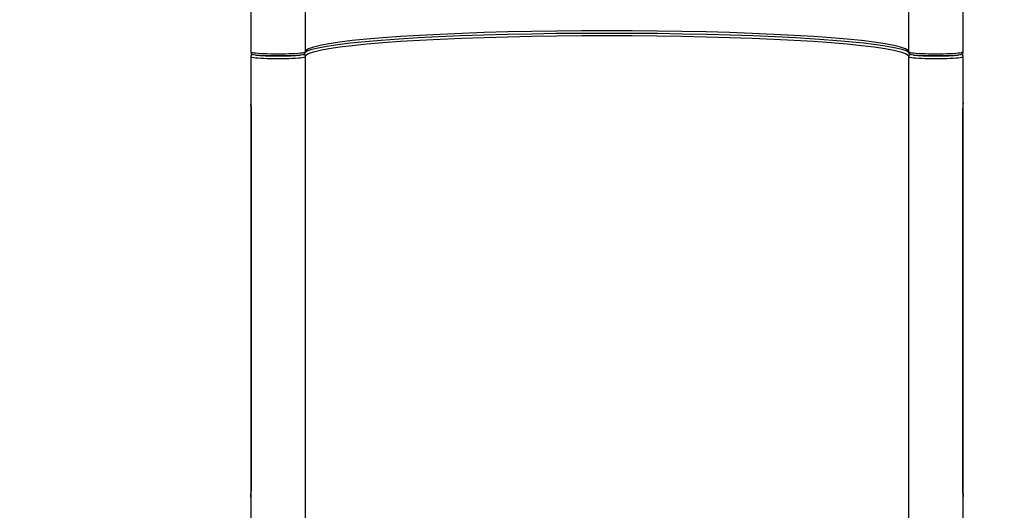
# Model space of a CAD drawing. Units: millimetres. Extents: x -6885 to 24750, y -32149 to 2704.
# Drawn here: x 2760 to 4004, y -29314 to -28695 of the extents above; entities that cross this region are included whole.
import ezdxf

# ---------------------------------------------------------------- set-up
doc = ezdxf.new("R2010")
doc.units = ezdxf.units.MM
doc.layers.add('WIDOK', color=7, linetype='Continuous')
doc.styles.get("Standard").update_dxf_attribs({"font": 'arial.ttf'})
doc.dimstyles.new('Kopia Kopia ISO-25 moduły', dxfattribs={"dimtxt": 300, "dimasz": 210, "dimexe": 1.25, "dimexo": 0.625, "dimgap": 80, "dimtad": 1, "dimdec": 1, "dimlfac": 0.001, "dimtxsty": 'Standard', "dimblk": 'OBLIQUE', "dimcen": 2.5, "dimse1": 1, "dimse2": 1, "dimadec": 0, "dimazin": 0, "dimtfac": 1, "dimtdec": 1, "dimtmove": 0, "dimatfit": 3, "dimfxl": 1, "dimtfillclr": 256, "dimarcsym": 0})

# ---------------------------------------------------------------- blocks, each defined once
blk = doc.blocks.new('_Oblique')
at = {"color": 0, "linetype": 'ByBlock', "lineweight": -2}
blk.add_line((-0.5, -0.5), (0.5, 0.5), dxfattribs=at)
blk = doc.blocks.new('*D7')
at = {"color": 0, "lineweight": -2}
blk.add_line((-6427.8, 414.8), (-6427.8, -32044.1), dxfattribs=at)
at = {"layer": 'Defpoints', "color": 0}
for p in [(5994.7, 414.8), (-6427.8, -32044.1), (3523.8, -32044.1)]:
    blk.add_point(p, dxfattribs=at)
at = {"color": 0, "lineweight": -2, "xscale": 210, "yscale": 210, "zscale": 210}
for p, rotation in [((-6427.8, 414.8), 90), ((-6427.8, -32044.1), 270)]:
    blk.add_blockref('_Oblique', p, dxfattribs=dict(at, rotation=rotation))
at = {"color": 0, "insert": (-6688.1, -15814.6), "char_height": 300, "attachment_point": 5, "rotation": 90}
blk.add_mtext('32,5m', dxfattribs=at)

msp = doc.modelspace()

# ---------------------------------------------------------------- linework, layer by layer
at = {"layer": 'WIDOK'}
for p, q in [((3121.29, -28735.74), (3121.29, -28123.24)), ((3883.29, -28211.44), (3883.29, -28735.74)), ((3052.29, -28681.14), (3052.29, -28735.74)), ((3952.29, -28735.74), (3952.29, -28681.14)), ((3219.15, -28717.96), (3198.81, -28719.67)), ((3241.48, -28716.37), (3219.15, -28717.96)), ((3239.61, -28719.21), (3263.94, -28717.75)), ((3265.63, -28714.92), (3241.48, -28716.37)), ((3263.94, -28717.75), (3289.94, -28716.43)), ((3291.45, -28713.61), (3265.63, -28714.92)), ((3289.94, -28716.43), (3317.43, -28715.27)), ((3318.74, -28712.45), (3291.45, -28713.61)), ((3291.45, -28719.59), (3318.74, -28718.44)), ((3317.43, -28715.27), (3346.21, -28714.27)), ((3347.32, -28711.46), (3318.74, -28712.45)), ((3318.74, -28718.44), (3347.32, -28717.45)), ((3346.21, -28714.27), (3376.1, -28713.45)), ((3376.99, -28710.64), (3347.32, -28711.46)), ((3347.32, -28717.45), (3376.99, -28716.63)), ((3376.1, -28713.45), (3406.86, -28712.8)), ((3407.54, -28710), (3376.99, -28710.64)), ((3376.99, -28716.63), (3407.54, -28715.99)), ((3406.86, -28712.8), (3438.3, -28712.33)), ((3438.75, -28709.54), (3407.54, -28710)), ((3407.54, -28715.99), (3438.75, -28715.52)), ((3438.3, -28712.33), (3470.18, -28712.05)), ((3470.41, -28709.26), (3438.75, -28709.54)), ((3438.75, -28715.52), (3470.41, -28715.24)), ((3470.18, -28712.05), (3502.29, -28711.96)), ((3502.29, -28709.17), (3470.41, -28709.26)), ((3470.41, -28715.24), (3502.29, -28715.15)), ((3534.17, -28709.26), (3502.29, -28709.17)), ((3502.29, -28711.96), (3534.4, -28712.05)), ((3502.29, -28715.15), (3534.17, -28715.24)), ((3565.83, -28709.54), (3534.17, -28709.26)), ((3534.17, -28715.24), (3565.83, -28715.52)), ((3534.4, -28712.05), (3566.28, -28712.33)), ((3597.04, -28710), (3565.83, -28709.54)), ((3565.83, -28715.52), (3597.04, -28715.99)), ((3566.28, -28712.33), (3597.72, -28712.8)), ((3627.59, -28710.64), (3597.04, -28710)), ((3597.04, -28715.99), (3627.59, -28716.63)), ((3597.72, -28712.8), (3628.48, -28713.45)), ((3657.26, -28711.46), (3627.59, -28710.64)), ((3627.59, -28716.63), (3657.26, -28717.45)), ((3628.48, -28713.45), (3658.36, -28714.27)), ((3685.84, -28712.45), (3657.26, -28711.46)), ((3657.26, -28717.45), (3685.84, -28718.44)), ((3658.36, -28714.27), (3687.15, -28715.27)), ((3713.13, -28713.61), (3685.84, -28712.45)), ((3685.84, -28718.44), (3713.13, -28719.59)), ((3687.15, -28715.27), (3714.64, -28716.43)), ((3738.95, -28714.92), (3713.13, -28713.61)), ((3714.64, -28716.43), (3740.64, -28717.75)), ((3763.1, -28716.37), (3738.95, -28714.92)), ((3740.64, -28717.75), (3764.97, -28719.21)), ((3785.43, -28717.96), (3763.1, -28716.37)), ((3805.77, -28719.67), (3785.43, -28717.96)), ((3131.36, -28729.67), (3125.38, -28731.86)), ((3129.51, -28732.41), (3137.35, -28730.45)), ((3139.94, -28727.53), (3131.36, -28729.67)), ((3137.35, -28730.45), (3148.55, -28728.35)), ((3151.06, -28725.44), (3139.94, -28727.53)), ((3148.55, -28728.35), (3162.23, -28726.32)), ((3164.65, -28723.43), (3151.06, -28725.44)), ((3151.06, -28731.43), (3164.65, -28729.42)), ((3162.23, -28726.32), (3178.3, -28724.38)), ((3180.6, -28721.5), (3164.65, -28723.43)), ((3164.65, -28729.42), (3180.6, -28727.49)), ((3178.3, -28724.38), (3196.64, -28722.54)), ((3198.81, -28719.67), (3180.6, -28721.5)), ((3180.6, -28727.49), (3198.81, -28725.66)), ((3196.64, -28722.54), (3217.13, -28720.81)), ((3198.81, -28725.66), (3219.15, -28723.95)), ((3217.13, -28720.81), (3239.61, -28719.21)), ((3219.15, -28723.95), (3241.48, -28722.35)), ((3241.48, -28722.35), (3265.63, -28720.9)), ((3265.63, -28720.9), (3291.45, -28719.59)), ((3713.13, -28719.59), (3738.95, -28720.9)), ((3738.95, -28720.9), (3763.1, -28722.35)), ((3763.1, -28722.35), (3785.43, -28723.95)), ((3764.97, -28719.21), (3787.45, -28720.81)), ((3785.43, -28723.95), (3805.77, -28725.66)), ((3787.45, -28720.81), (3807.94, -28722.54)), ((3823.98, -28721.5), (3805.77, -28719.67)), ((3805.77, -28725.66), (3823.98, -28727.49)), ((3807.94, -28722.54), (3826.28, -28724.38)), ((3839.93, -28723.43), (3823.98, -28721.5)), ((3823.98, -28727.49), (3839.93, -28729.42)), ((3826.28, -28724.38), (3842.35, -28726.32)), ((3853.52, -28725.44), (3839.93, -28723.43)), ((3839.93, -28729.42), (3853.52, -28731.43)), ((3842.35, -28726.32), (3856.03, -28728.35)), ((3864.64, -28727.53), (3853.52, -28725.44)), ((3856.03, -28728.35), (3867.23, -28730.45)), ((3873.22, -28729.67), (3864.64, -28727.53)), ((3867.23, -28730.45), (3875.07, -28732.41)), ((3879.2, -28731.86), (3873.22, -28729.67)), ((3052.29, -28735.74), (3052.37, -28735.91)), ((3052.29, -28735.74), (3052.52, -28736.89)), ((3052.52, -28740.58), (3052.29, -28741.73)), ((3052.29, -28741.73), (3052.37, -28741.89)), ((3052.29, -28741.73), (3052.29, -28796.33)), ((3052.37, -28735.91), (3053.01, -28736.23)), ((3052.37, -28741.89), (3053.01, -28742.22)), ((3052.52, -28736.89), (3053.17, -28737.86)), ((3053.5, -28738.33), (3052.52, -28740.58)), ((3053.17, -28739.61), (3052.52, -28740.58)), ((3053.01, -28736.23), (3054.28, -28736.55)), ((3053.01, -28742.22), (3054.28, -28742.53)), ((3053.17, -28737.86), (3054.18, -28738.6)), ((3054.14, -28738.96), (3053.17, -28739.61)), ((3053.62, -28738.2), (3053.5, -28738.33)), ((3054.69, -28738.86), (3054.14, -28738.96)), ((3054.18, -28738.6), (3055.14, -28739.08)), ((3054.28, -28736.55), (3056.16, -28736.85)), ((3054.28, -28742.53), (3056.16, -28742.84)), ((3055.14, -28739.08), (3058.09, -28739.66)), ((3056.16, -28736.85), (3058.6, -28737.13)), ((3056.16, -28742.84), (3058.6, -28743.12)), ((3058.09, -28739.66), (3058.82, -28739.75)), ((3058.6, -28737.13), (3061.58, -28737.39)), ((3058.6, -28743.12), (3061.58, -28743.37)), ((3063.77, -28740.24), (3058.82, -28739.75)), ((3058.82, -28739.75), (3063.77, -28740.24)), ((3061.58, -28737.39), (3065.02, -28737.61)), ((3061.58, -28743.37), (3065.02, -28743.6)), ((3070.42, -28740.61), (3063.77, -28740.24)), ((3063.77, -28740.24), (3070.42, -28740.61)), ((3065.02, -28737.61), (3068.86, -28737.8)), ((3068.86, -28737.8), (3073.04, -28737.95)), ((3078.29, -28740.85), (3070.42, -28740.61)), ((3070.42, -28740.61), (3078.29, -28740.85)), ((3073.04, -28737.95), (3077.48, -28738.06)), ((3077.48, -28738.06), (3082.09, -28738.13)), ((3086.79, -28740.93), (3078.29, -28740.85)), ((3078.29, -28740.85), (3086.79, -28740.93)), ((3082.09, -28738.13), (3091.49, -28738.13)), ((3095.29, -28740.85), (3086.79, -28740.93)), ((3086.79, -28740.93), (3095.29, -28740.85)), ((3091.49, -28738.13), (3096.1, -28738.06)), ((3103.16, -28740.61), (3095.29, -28740.85)), ((3095.29, -28740.85), (3103.16, -28740.61)), ((3096.1, -28738.06), (3100.53, -28737.95)), ((3100.53, -28737.95), (3104.71, -28737.8)), ((3109.81, -28740.24), (3103.16, -28740.61)), ((3103.16, -28740.61), (3109.81, -28740.24)), ((3104.71, -28737.8), (3108.56, -28737.61)), ((3108.56, -28737.61), (3112, -28737.39)), ((3108.56, -28743.6), (3112, -28743.37)), ((3114.76, -28739.75), (3109.81, -28740.24)), ((3109.81, -28740.24), (3114.76, -28739.75)), ((3112, -28737.39), (3114.97, -28737.13)), ((3112, -28743.37), (3114.97, -28743.12)), ((3114.76, -28739.75), (3115.49, -28739.66)), ((3114.97, -28737.13), (3117.42, -28736.85)), ((3114.97, -28743.12), (3117.42, -28742.84)), ((3115.49, -28739.66), (3118.43, -28739.08)), ((3117.42, -28736.85), (3119.3, -28736.55)), ((3117.42, -28742.84), (3119.3, -28742.53)), ((3118.43, -28739.08), (3119.4, -28738.6)), ((3118.89, -28738.86), (3119.44, -28738.96)), ((3119.3, -28736.55), (3120.57, -28736.23)), ((3119.3, -28742.53), (3120.57, -28742.22)), ((3119.4, -28738.6), (3120.41, -28737.86)), ((3119.44, -28738.96), (3120.41, -28739.61)), ((3120.41, -28737.86), (3121.06, -28736.89)), ((3120.41, -28739.61), (3121.06, -28740.58)), ((3120.57, -28736.23), (3121.21, -28735.91)), ((3120.57, -28742.22), (3121.21, -28741.89)), ((3121.06, -28736.89), (3121.84, -28735.15)), ((3121.06, -28736.89), (3121.29, -28735.74)), ((3121.06, -28740.58), (3121.29, -28741.73)), ((3121.21, -28735.91), (3121.29, -28735.74)), ((3121.21, -28741.89), (3121.29, -28741.73)), ((3122.04, -28734.07), (3121.29, -28735.74)), ((3121.29, -28741.73), (3122.04, -28740.06)), ((3121.29, -29354.23), (3121.29, -28741.73)), ((3121.44, -28736.04), (3123.73, -28734.52)), ((3125.38, -28731.86), (3122.04, -28734.07)), ((3122.04, -28740.06), (3125.38, -28737.85)), ((3123.73, -28734.52), (3129.74, -28732.33)), ((3125.38, -28737.85), (3131.36, -28735.66)), ((3131.36, -28735.66), (3139.94, -28733.52)), ((3139.94, -28733.52), (3151.06, -28731.43)), ((3853.52, -28731.43), (3864.64, -28733.52)), ((3864.64, -28733.52), (3873.22, -28735.66)), ((3873.22, -28735.66), (3879.2, -28737.85)), ((3874.84, -28732.33), (3880.85, -28734.52)), ((3882.54, -28734.07), (3879.2, -28731.86)), ((3879.2, -28737.85), (3882.54, -28740.06)), ((3880.85, -28734.52), (3883.16, -28736.06)), ((3883.29, -28735.74), (3882.54, -28734.07)), ((3882.54, -28740.06), (3883.29, -28741.73)), ((3882.74, -28735.15), (3883.77, -28737.37)), ((3883.29, -28735.74), (3883.37, -28735.91)), ((3883.29, -28735.74), (3883.29, -28735.78)), ((3883.29, -28735.78), (3883.29, -28735.82)), ((3883.29, -28735.82), (3883.3, -28735.97)), ((3883.52, -28740.58), (3883.29, -28741.73)), ((3883.29, -28741.73), (3883.37, -28741.89)), ((3883.29, -28741.73), (3883.29, -28829.93)), ((3883.3, -28735.97), (3883.77, -28737.37)), ((3883.37, -28735.91), (3884.01, -28736.23)), ((3883.37, -28741.89), (3884.01, -28742.22)), ((3884.17, -28739.61), (3883.52, -28740.58)), ((3883.77, -28737.37), (3884.85, -28738.37)), ((3884.01, -28736.23), (3885.28, -28736.55)), ((3884.01, -28742.22), (3885.28, -28742.53)), ((3885.14, -28738.96), (3884.17, -28739.61)), ((3884.85, -28738.37), (3885.18, -28738.6)), ((3885.69, -28738.86), (3885.14, -28738.96)), ((3885.18, -28738.6), (3886.14, -28739.08)), ((3885.28, -28736.55), (3887.16, -28736.85)), ((3885.28, -28742.53), (3887.16, -28742.84)), ((3886.14, -28739.08), (3889.09, -28739.66)), ((3887.16, -28736.85), (3889.6, -28737.13)), ((3887.16, -28742.84), (3889.6, -28743.12)), ((3889.09, -28739.66), (3889.82, -28739.75)), ((3889.6, -28737.13), (3892.58, -28737.39)), ((3889.6, -28743.12), (3892.58, -28743.37)), ((3894.77, -28740.24), (3889.82, -28739.75)), ((3889.82, -28739.75), (3894.77, -28740.24)), ((3892.58, -28737.39), (3896.02, -28737.61)), ((3892.58, -28743.37), (3896.02, -28743.6)), ((3901.42, -28740.61), (3894.77, -28740.24)), ((3894.77, -28740.24), (3901.42, -28740.61)), ((3896.02, -28737.61), (3899.86, -28737.8)), ((3899.86, -28737.8), (3904.04, -28737.95)), ((3909.29, -28740.85), (3901.42, -28740.61)), ((3901.42, -28740.61), (3909.29, -28740.85)), ((3904.04, -28737.95), (3908.48, -28738.06)), ((3908.48, -28738.06), (3913.09, -28738.13)), ((3917.79, -28740.93), (3909.29, -28740.85)), ((3909.29, -28740.85), (3917.79, -28740.93)), ((3913.09, -28738.13), (3922.49, -28738.13)), ((3926.29, -28740.85), (3917.79, -28740.93)), ((3917.79, -28740.93), (3926.29, -28740.85)), ((3922.49, -28738.13), (3927.1, -28738.06)), ((3934.16, -28740.61), (3926.29, -28740.85)), ((3926.29, -28740.85), (3934.16, -28740.61)), ((3927.1, -28738.06), (3931.53, -28737.95)), ((3931.53, -28737.95), (3935.71, -28737.8)), ((3940.81, -28740.24), (3934.16, -28740.61)), ((3934.16, -28740.61), (3940.81, -28740.24)), ((3935.71, -28737.8), (3939.56, -28737.61)), ((3939.56, -28737.61), (3943, -28737.39)), ((3939.56, -28743.6), (3943, -28743.37)), ((3945.76, -28739.75), (3940.81, -28740.24)), ((3940.81, -28740.24), (3945.76, -28739.75)), ((3943, -28737.39), (3945.97, -28737.13)), ((3943, -28743.37), (3945.97, -28743.12)), ((3945.76, -28739.75), (3946.49, -28739.66)), ((3945.97, -28737.13), (3948.42, -28736.85)), ((3945.97, -28743.12), (3948.42, -28742.84)), ((3946.49, -28739.66), (3949.43, -28739.08)), ((3948.42, -28736.85), (3950.3, -28736.55)), ((3948.42, -28742.84), (3950.3, -28742.53)), ((3949.43, -28739.08), (3950.4, -28738.6)), ((3950.44, -28738.96), (3949.89, -28738.86)), ((3950.3, -28736.55), (3951.57, -28736.23)), ((3950.3, -28742.53), (3951.57, -28742.22)), ((3950.4, -28738.6), (3951.41, -28737.86)), ((3951.41, -28739.61), (3950.44, -28738.96)), ((3951.08, -28738.33), (3950.96, -28738.2)), ((3952.06, -28740.58), (3951.08, -28738.33)), ((3951.41, -28737.86), (3952.06, -28736.89)), ((3952.06, -28740.58), (3951.41, -28739.61)), ((3951.57, -28736.23), (3952.21, -28735.91)), ((3951.57, -28742.22), (3952.21, -28741.89)), ((3952.06, -28736.89), (3952.29, -28735.74)), ((3952.29, -28741.73), (3952.06, -28740.58)), ((3952.21, -28735.91), (3952.29, -28735.74)), ((3952.21, -28741.89), (3952.29, -28741.73)), ((3952.29, -28796.33), (3952.29, -28741.73)), ((3065.02, -28743.6), (3068.86, -28743.79)), ((3068.86, -28743.79), (3073.04, -28743.94)), ((3073.04, -28743.94), (3077.48, -28744.05)), ((3077.48, -28744.05), (3082.09, -28744.11)), ((3082.09, -28744.11), (3091.49, -28744.11)), ((3091.49, -28744.11), (3096.1, -28744.05)), ((3096.1, -28744.05), (3100.53, -28743.94)), ((3100.53, -28743.94), (3104.71, -28743.79)), ((3104.71, -28743.79), (3108.56, -28743.6)), ((3896.02, -28743.6), (3899.86, -28743.79)), ((3899.86, -28743.79), (3904.04, -28743.94)), ((3904.04, -28743.94), (3908.48, -28744.05)), ((3908.48, -28744.05), (3913.09, -28744.11)), ((3913.09, -28744.11), (3922.49, -28744.11)), ((3922.49, -28744.11), (3927.1, -28744.05)), ((3927.1, -28744.05), (3931.53, -28743.94)), ((3931.53, -28743.94), (3935.71, -28743.79)), ((3935.71, -28743.79), (3939.56, -28743.6)), ((3052.29, -28796.33), (3052.31, -28797.45)), ((3052.31, -28797.45), (3052.38, -28799.01)), ((3052.38, -28799.01), (3052.44, -28800.03)), ((3052.44, -28800.03), (3052.51, -28801.29)), ((3052.45, -28800.26), (3052.56, -28802.78)), ((3052.73, -28805.78), (3052.51, -28801.29)), ((3052.56, -28802.78), (3052.73, -28805.78)), ((3052.63, -28804.08), (3052.72, -28809.03)), ((3951.86, -28805.44), (3951.79, -28809.11)), ((3951.86, -28809.03), (3952.02, -28802.78)), ((3951.97, -28802.94), (3951.86, -28805.44)), ((3951.98, -28802.91), (3951.97, -28802.94)), ((3952.14, -28800.03), (3951.98, -28802.91)), ((3952.02, -28802.78), (3952.14, -28800.03)), ((3952.14, -28800.03), (3952.22, -28798.44)), ((3952.22, -28798.44), (3952.27, -28797.45)), ((3952.27, -28797.45), (3952.29, -28796.62)), ((3952.29, -28796.62), (3952.29, -28796.33)), ((3052.72, -28809.03), (3052.79, -28809.11)), ((3052.72, -28809.03), (3052.72, -29287.59)), ((3052.79, -28809.11), (3052.73, -28805.78)), ((3052.79, -29287.67), (3052.79, -28809.11)), ((3951.79, -28809.11), (3951.86, -28809.03)), ((3951.79, -28809.11), (3951.79, -29287.67)), ((3951.86, -29287.59), (3951.86, -28809.03)), ((3883.29, -28829.93), (3883.29, -29354.23)), ((3052.72, -29287.59), (3052.56, -29293.74)), ((3052.79, -29287.67), (3052.72, -29287.59)), ((3052.72, -29291.28), (3052.79, -29287.67)), ((3951.86, -29287.59), (3951.79, -29287.67)), ((3951.79, -29287.67), (3951.85, -29290.95)), ((3951.95, -29292.59), (3951.86, -29287.59)), ((3052.31, -29298.69), (3052.29, -29299.39)), ((3052.29, -29299.39), (3052.29, -29299.63)), ((3052.29, -29299.63), (3052.29, -29354.23)), ((3052.35, -29297.82), (3052.31, -29298.69)), ((3052.44, -29296.28), (3052.35, -29297.82)), ((3052.35, -29297.82), (3052.44, -29296.39)), ((3052.44, -29296.39), (3052.6, -29293.7)), ((3052.56, -29293.74), (3052.44, -29296.39)), ((3052.6, -29293.67), (3052.72, -29291.28)), ((3052.6, -29293.7), (3052.6, -29293.67)), ((3951.85, -29290.95), (3952.07, -29295.22)), ((3952.02, -29293.74), (3951.85, -29290.95)), ((3952.13, -29296.28), (3952.02, -29293.74)), ((3952.07, -29295.22), (3952.14, -29296.38)), ((3952.19, -29297.31), (3952.13, -29296.28)), ((3952.14, -29296.38), (3952.19, -29297.31)), ((3952.27, -29298.69), (3952.19, -29297.31)), ((3952.29, -29299.63), (3952.27, -29298.69)), ((3952.29, -29354.23), (3952.29, -29299.63))]:
    msp.add_line(p, q, dxfattribs=at)

# ---------------------------------------------------------------- dimensions: what is measured, and where the dimension line sits
dim = msp.add_linear_dim(base=(-6427.84, -32044.07), p1=(5994.69, 414.78), p2=(3523.79, -32044.07, 1.28), angle=90, dimstyle='Kopia Kopia ISO-25 moduły', override={"dimpost": 'm'})
dim.commit()
dim.dimension.update_dxf_attribs({"geometry": '*D7', "text_midpoint": (-6688.12, -15814.64)})

doc.saveas('drawing.dxf')
